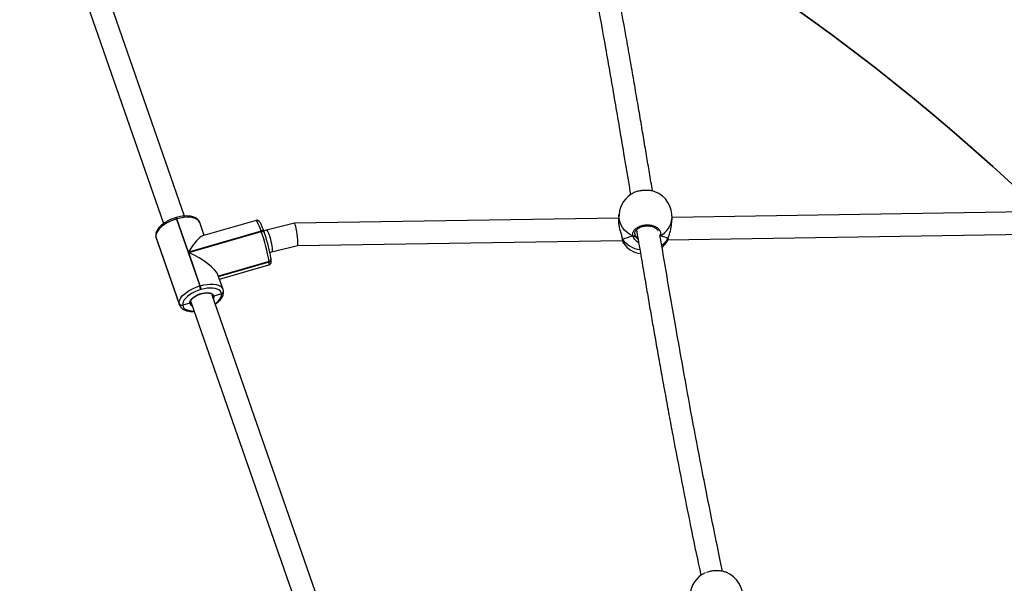
# Model space of a CAD drawing. Units: inches. Extents: x -490 to 1693, y -3645 to -2291.
# Drawn here: x 826 to 897, y -2824 to -2784 of the extents above; entities that cross this region are included whole.
import ezdxf

# ---------------------------------------------------------------- set-up
doc = ezdxf.new("R2010")
doc.units = ezdxf.units.IN
doc.header["$MEASUREMENT"] = 0
doc.layers.add('VP-EQ', color=7, linetype='Continuous', true_color=0x8a3492)
doc.layers.add('VP-HIC', color=6, linetype='Continuous')
doc.styles.get("Standard").update_dxf_attribs({"font": 'arial.ttf'})
doc.dimstyles.get("Standard").update_dxf_attribs({"dimtxt": 14, "dimasz": 20, "dimexe": 20, "dimexo": 50, "dimgap": 20, "dimtad": 0, "dimdec": 0, "dimzin": 0, "dimdsep": 46, "dimtxsty": 'Standard', "dimcen": -0.09, "dimadec": 0, "dimazin": 0, "dimtfac": 1, "dimtdec": 4, "dimtofl": 0, "dimtmove": 0, "dimatfit": 3, "dimfxl": 70, "dimfxlon": 1, "dimtolj": 1, "dimtzin": 0, "dimarcsym": 0})

# ---------------------------------------------------------------- blocks, each defined once
blk = doc.blocks.new('*D144')
at = {"layer": 'Defpoints', "color": 0}
for p in [(1312.714, -2348.832), (30.555, -3011.563), (1312.714, -3095.791)]:
    blk.add_point(p, dxfattribs=at)
at = {"layer": 'VP-EQ', "color": 0, "lineweight": -2}
for p, q in [((30.555, -2418.832), (30.555, -2328.832)), ((1312.714, -2418.832), (1312.714, -2328.832)), ((50.555, -2348.832), (636.643, -2348.832)), ((1292.714, -2348.832), (717.187, -2348.832))]:
    blk.add_line(p, q, dxfattribs=at)
at = {"layer": 'VP-EQ', "color": 0}
for points in [[(50.555, -2345.498), (50.555, -2352.165), (30.555, -2348.832)], [(1292.714, -2352.165), (1292.714, -2345.498), (1312.714, -2348.832)]]:
    blk.add_solid(points, dxfattribs=at)
at = {"layer": 'VP-EQ', "color": 0, "insert": (676.915, -2348.832), "char_height": 14, "attachment_point": 5}
blk.add_mtext('\\A1;1285', dxfattribs=at)
blk = doc.blocks.new('*D145')
at = {"layer": 'Defpoints', "color": 0}
for p in [(628.147, -2704.819), (628.147, -3440.37), (1621.114, -3440.37)]:
    blk.add_point(p, dxfattribs=at)
at = {"layer": 'VP-EQ', "color": 0, "lineweight": -2}
for p, q in [((1551.114, -2704.819), (1641.114, -2704.819)), ((1621.114, -2724.819), (1621.114, -3022.949)), ((1621.114, -3420.37), (1621.114, -3093.679)), ((1551.114, -3440.37), (1641.114, -3440.37))]:
    blk.add_line(p, q, dxfattribs=at)
at = {"layer": 'VP-EQ', "color": 0}
for points in [[(1624.447, -2724.819), (1617.78, -2724.819), (1621.114, -2704.819)], [(1617.78, -3420.37), (1624.447, -3420.37), (1621.114, -3440.37)]]:
    blk.add_solid(points, dxfattribs=at)
at = {"layer": 'VP-EQ', "color": 0, "insert": (1621.114, -3058.314), "char_height": 14, "attachment_point": 5, "rotation": 90}
blk.add_mtext('\\A1;740', dxfattribs=at)
blk = doc.blocks.new('*D146')
at = {"layer": 'Defpoints', "color": 0}
for p in [(605.247, -2504.819), (605.248, -3644.67), (1673.382, -3644.67)]:
    blk.add_point(p, dxfattribs=at)
at = {"layer": 'VP-EQ', "color": 0, "lineweight": -2}
for p, q in [((1603.382, -2504.819), (1693.382, -2504.819)), ((1673.382, -2524.819), (1673.382, -3018.334)), ((1673.382, -3624.67), (1673.382, -3098.724)), ((1603.382, -3644.67), (1693.382, -3644.67))]:
    blk.add_line(p, q, dxfattribs=at)
at = {"layer": 'VP-EQ', "color": 0}
for points in [[(1676.715, -2524.819), (1670.048, -2524.819), (1673.382, -2504.819)], [(1670.048, -3624.67), (1676.715, -3624.67), (1673.382, -3644.67)]]:
    blk.add_solid(points, dxfattribs=at)
at = {"layer": 'VP-EQ', "color": 0, "insert": (1673.382, -3058.529), "char_height": 14, "attachment_point": 5, "rotation": 90}
blk.add_mtext('\\A1;1140', dxfattribs=at)
blk = doc.blocks.new('*D147')
at = {"layer": 'Defpoints', "color": 0}
for p in [(1462.708, -2311.373), (-171.845, -3058.813), (1462.708, -3095.791)]:
    blk.add_point(p, dxfattribs=at)
at = {"layer": 'VP-EQ', "color": 0, "lineweight": -2}
for p, q in [((-171.845, -2381.373), (-171.845, -2291.373)), ((1462.708, -2381.373), (1462.708, -2291.373)), ((-151.845, -2311.373), (636.069, -2311.373)), ((1442.708, -2311.373), (716.613, -2311.373))]:
    blk.add_line(p, q, dxfattribs=at)
at = {"layer": 'VP-EQ', "color": 0}
for points in [[(-151.845, -2308.039), (-151.845, -2314.706), (-171.845, -2311.373)], [(1442.708, -2314.706), (1442.708, -2308.039), (1462.708, -2311.373)]]:
    blk.add_solid(points, dxfattribs=at)
at = {"layer": 'VP-EQ', "color": 0, "insert": (676.341, -2311.373), "char_height": 14, "attachment_point": 5}
blk.add_mtext('\\A1;1635', dxfattribs=at)
blk = doc.blocks.new('WD1580')
at = {"color": 7, "linetype": 'Continuous', "lineweight": 25}
for p, q in [((30459.4, 20674.77), (30385.7, 20886.56)), ((30370.46, 20881.66), (30444.32, 20669.42)), ((30453.48, 20673.71), (30453.1, 20673.6)), ((30770.07, 20675.92), (30769.74, 20671.77)), ((31068.64, 20677.96), (30808, 20673.85)), ((30453.92, 20672.77), (30453.54, 20672.66)), ((30453.54, 20672.66), (30470.2, 20624.78)), ((30462.2, 20649), (30453.92, 20672.77)), ((30473.43, 20660.94), (30470.24, 20670.11)), ((30510.5, 20671.67), (30472.18, 20660.57)), ((30538.05, 20669.59), (30517.96, 20664.67)), ((30769.85, 20673.25), (30538.07, 20669.59)), ((30807.62, 20668.77), (30807.95, 20672.92)), ((30438.8, 20660.45), (30438.82, 20660.25)), ((30438.8, 20660.45), (30438.87, 20660.13)), ((30438.8, 20660.45), (30438.87, 20660.13)), ((30455.53, 20612.25), (30438.87, 20660.13)), ((30438.87, 20660.13), (30438.9, 20659.93)), ((30438.9, 20659.93), (30455.56, 20612.05)), ((30514.12, 20664.04), (30462.2, 20649)), ((30462.31, 20648.67), (30514.23, 20663.7)), ((30514.23, 20663.7), (30514.12, 20664.04)), ((30517.96, 20664.67), (30515.95, 20664.18)), ((30516.23, 20663.38), (30516.12, 20663.71)), ((30516.23, 20663.38), (30516.26, 20663.27)), ((30799.45, 20660.62), (30799.32, 20660.57)), ((30804.91, 20657.8), (31070.64, 20661.99)), ((30439.09, 20659.09), (30455.75, 20611.21)), ((30521.76, 20649.13), (30540.12, 20653.62)), ((30540.11, 20653.62), (30772.57, 20657.29)), ((30772.38, 20658.4), (30772.38, 20658.37)), ((30804.2, 20656.24), (30804.38, 20656.59)), ((30805.09, 20658.58), (30805.19, 20658.81)), ((30805.19, 20658.78), (30805.19, 20658.8)), ((30470.58, 20624.89), (30462.31, 20648.67)), ((30520.38, 20648.79), (30521.76, 20649.13)), ((30483.62, 20631.64), (30519.84, 20642.13)), ((30484.34, 20629.59), (30519.71, 20639.83)), ((30519.84, 20642.13), (30519.83, 20642.23)), ((30519.86, 20642.04), (30519.84, 20642.13)), ((30521.26, 20644.01), (30521.25, 20644.11)), ((30521.27, 20643.91), (30521.26, 20644.01)), ((30486.9, 20622.23), (30483.28, 20632.63)), ((30470.2, 20624.78), (30470.58, 20624.89)), ((30471.27, 20622.26), (30470.89, 20622.15)), ((30552.76, 20406.51), (30479.05, 20618.3)), ((30485.76, 20619.09), (30480.32, 20617.43)), ((30485.76, 20619.09), (30485.75, 20619.19)), ((30485.77, 20618.99), (30485.76, 20619.09)), ((30487.17, 20620.97), (30487.16, 20621.06)), ((30487.18, 20620.87), (30487.17, 20620.97)), ((30455.56, 20612.05), (30455.53, 20612.25)), ((30463.11, 20612.46), (30458.02, 20611.15)), ((30458.02, 20611.15), (30458.04, 20610.96)), ((30463.82, 20613.4), (30537.68, 20401.16))]:
    blk.add_line(p, q, dxfattribs=at)
at = {"color": 8, "linetype": 'Continuous', "lineweight": 25}
for p, q in [((30438.82, 20660.25), (30438.9, 20659.93)), ((30438.9, 20659.93), (30439.09, 20659.09)), ((30781.38, 20662.13), (30781.43, 20661.19)), ((30799.45, 20660.62), (30799.2, 20660.24)), ((30799.45, 20660.62), (30799.33, 20660.58)), ((30772.38, 20658.37), (30772.39, 20658.34)), ((30519.83, 20642.23), (30483.59, 20631.74)), ((30483.65, 20631.55), (30519.86, 20642.04)), ((30455.75, 20611.19), (30455.56, 20612.05)), ((30463.85, 20613.17), (30464.05, 20612.75))]:
    blk.add_line(p, q, dxfattribs=at)
at = {"color": 8, "linetype": 'Continuous', "lineweight": 25, "flags": 128}
for points in [[(30470.24, 20670.11), (30470.09, 20670.46), (30469.38, 20671.52), (30468.31, 20672.41), (30466.91, 20673.12), (30465.21, 20673.61), (30463.26, 20673.89), (30461.1, 20673.94), (30458.78, 20673.77), (30456.37, 20673.38), (30453.92, 20672.77)], [(30779.97, 20660.31), (30777.77, 20661.55), (30775.78, 20663.04), (30774.03, 20664.74), (30772.57, 20666.63), (30771.43, 20668.66), (30770.61, 20670.8), (30770.14, 20673.01), (30770.03, 20675.24), (30770.07, 20675.92)], [(30514.12, 20664.04), (30513.4, 20666.04), (30512.72, 20667.8), (30512.09, 20669.27), (30511.54, 20670.41), (30511.08, 20671.2), (30510.71, 20671.61), (30510.5, 20671.67)], [(30516.12, 20663.71), (30516.08, 20663.79), (30515.95, 20663.94), (30515.76, 20664.06), (30515.5, 20664.14), (30515.2, 20664.18), (30514.86, 20664.17), (30514.49, 20664.12), (30514.12, 20664.04)], [(30514.23, 20663.7), (30514.61, 20663.79), (30514.97, 20663.84), (30515.31, 20663.85), (30515.62, 20663.81), (30515.87, 20663.73), (30516.07, 20663.61), (30516.2, 20663.46), (30516.23, 20663.38)], [(30517.96, 20664.67), (30518.14, 20664.63), (30518.47, 20664.28), (30518.88, 20663.58), (30519.32, 20662.57), (30519.8, 20661.29), (30520.27, 20659.81), (30520.73, 20658.19), (30521.15, 20656.51), (30521.5, 20654.85), (30521.78, 20653.28), (30521.97, 20651.89), (30522.06, 20650.73), (30522.05, 20649.86), (30521.94, 20649.31), (30521.76, 20649.13)], [(30805.18, 20658.78), (30805.17, 20658.74), (30805.09, 20658.58)], [(30519.71, 20639.83), (30519.76, 20639.86), (30519.91, 20640.22), (30519.94, 20640.95), (30519.86, 20642.04)], [(30470.58, 20624.89), (30473.03, 20625.5), (30475.44, 20625.9), (30477.76, 20626.07), (30479.92, 20626.02), (30481.87, 20625.74), (30483.57, 20625.24), (30484.97, 20624.54), (30486.04, 20623.65), (30486.75, 20622.59), (30486.89, 20622.25)], [(30480.32, 20617.43), (30480.24, 20616.45), (30479.96, 20615.71)], [(30481.25, 20611.99), (30482.34, 20612.85), (30483.63, 20614.1), (30484.65, 20615.36), (30485.35, 20616.62), (30485.73, 20617.84), (30485.77, 20618.99)], [(30458.04, 20610.96), (30458.34, 20609.91), (30458.96, 20608.98), (30459.9, 20608.2), (30461.13, 20607.58), (30462.62, 20607.14), (30464.33, 20606.9), (30466.1, 20606.85)]]:
    blk.add_lwpolyline(points, dxfattribs=at)
at = {"color": 7, "linetype": 'Continuous', "lineweight": 25, "flags": 128}
for points in [[(30453.54, 20672.66), (30451.11, 20671.85), (30448.77, 20670.87), (30446.56, 20669.73), (30444.55, 20668.47), (30442.79, 20667.12), (30441.31, 20665.7), (30440.15, 20664.26), (30439.35, 20662.82), (30438.92, 20661.44), (30438.87, 20660.13)], [(30800.89, 20652.36), (30802.67, 20654.14), (30804.25, 20656.21)], [(30455.53, 20612.25), (30455.58, 20613.56), (30456.01, 20614.95), (30456.82, 20616.38), (30457.97, 20617.83), (30459.45, 20619.24), (30461.22, 20620.6), (30463.22, 20621.86), (30465.43, 20623), (30467.77, 20623.98), (30470.2, 20624.78)], [(30470.89, 20622.15), (30468.76, 20621.44), (30466.7, 20620.58), (30464.77, 20619.58), (30463, 20618.48), (30461.46, 20617.29), (30460.16, 20616.05), (30459.14, 20614.78), (30458.44, 20613.52), (30458.06, 20612.3), (30458.02, 20611.15)], [(30463.11, 20612.46), (30463.2, 20613.43), (30463.67, 20614.47), (30464.48, 20615.53), (30465.61, 20616.56), (30467, 20617.52), (30468.6, 20618.37), (30470.33, 20619.07), (30472.12, 20619.58), (30473.9, 20619.9), (30475.58, 20620), (30477.09, 20619.88), (30478.37, 20619.54), (30479.36, 20619), (30480.02, 20618.29), (30480.32, 20617.43)], [(30485.75, 20619.19), (30485.46, 20620.24), (30484.83, 20621.17), (30483.89, 20621.95), (30482.66, 20622.56), (30481.18, 20623), (30479.46, 20623.24), (30477.57, 20623.29), (30475.54, 20623.14), (30473.42, 20622.79), (30471.27, 20622.26)]]:
    blk.add_lwpolyline(points, dxfattribs=at)
at = {"color": 7, "linetype": 'Continuous', "lineweight": 25}
for centre, radius, start, end in [((30789.01, 20674.42), 19, 115.4454, 175.47556), ((30789.01, 20674.42), 19, 355.47556, 69.2025), ((30397.19, 20621.71), 124.34, 9.49867, 19.73749), ((30397.7, 20621.77), 125.61, 11.43875, 19.29603), ((30780.33, 20661.35), 1.11, 250.83161, 351.31912), ((30788.39, 20666.67), 19, 216.81345, 261.03441), ((30519.45, 20643.9), 1.81, 282.45574, 3.658), ((30455.66, 20619.58), 15.45, 9.56009, 19.67321), ((30456.04, 20619.7), 15.44, 9.5607, 19.67514), ((30485.37, 20620.85), 1.8, 282.42354, 3.6902), ((30457.37, 20613.05), 2, 203.43119, 288.9653), ((30457.39, 20612.85), 2, 203.44067, 288.96503), ((30839.66, 20402.27), 19, 354.71792, 68.51422), ((30839.66, 20402.27), 19, 114.89884, 174.71792)]:
    blk.add_arc(centre, radius, start, end, dxfattribs=at)
at = {"color": 8, "linetype": 'Continuous', "lineweight": 25}
for centre, radius, start, end in [((30451.55, 20672.29), 2.03, 10.53165, 40.15945), ((30451.92, 20672.39), 2.04, 10.59479, 40.0725), ((30792.34, 20674.61), 15.7, 296.9094, 353.81201), ((30788.16, 20670.4), 19.91, 218.28059, 260.73681), ((30791.18, 20667.6), 16.58, 304.75879, 327.01887), ((30519.44, 20644), 1.81, 282.44746, 3.65929), ((30519.47, 20643.8), 1.8, 282.43169, 3.68435), ((30485.36, 20620.95), 1.81, 282.45125, 3.67646), ((30485.38, 20620.75), 1.8, 282.42696, 3.6821), ((30465.71, 20612.88), 2.64, 189.11766, 251.41438)]:
    blk.add_arc(centre, radius, start, end, dxfattribs=at)
at = {"color": 7, "linetype": 'Continuous', "lineweight": 25}
for centre, major_axis, ratio, start_param, end_param in [((30539.08, 20661.61), (-1.03, 7.98), 0.101391, 3.153007, 6.2946), ((30463.11, 20640.98), (10.11, 19.56), 0.214473, 0.200664, 1.261449), ((30787.48, 20655.13), (19.14, 1.27), 0.318402, 1.952817, 2.445258), ((30787.48, 20655.13), (19.14, 1.27), 0.318402, 1.952817, 2.445258), ((30789.84, 20660.78), (8.5, 0.21), 0.141594, 3.494716, 3.852821), ((30789.84, 20660.78), (8.5, 0.21), 0.141594, 3.494716, 3.84513), ((30787.48, 20655.13), (19.14, 1.27), 0.318402, 0.382021, 0.874462), ((30787.48, 20655.13), (19.14, 1.27), 0.318402, 0.382021, 0.874462), ((30463.23, 20640.65), (20.04, -10.36), 0.303109, 0.309347, 1.77146)]:
    blk.add_ellipse(centre, major_axis=major_axis, ratio=ratio, start_param=start_param, end_param=end_param, dxfattribs=at)
for points, knots in [([(30732.54, 20937.57), (30733.03, 20935.37), (30734.93, 20926.76), (30738.16, 20911.58), (30742.22, 20891.88), (30746.21, 20871.8), (30750.15, 20851.31), (30754.93, 20825.67), (30760.48, 20794.78), (30766.76, 20758.64), (30772.09, 20727.17), (30775.95, 20704.25), (30777.75, 20693.55), (30778.34, 20690.04)], [0, 0, 0, 0, 0.02718, 0.106383, 0.186471, 0.267875, 0.350599, 0.434642, 0.577532, 0.722681, 0.869711, 0.957228, 1, 1, 1, 1]), ([(30794.05, 20692.62), (30794.03, 20692.71), (30793.3, 20697.08), (30791.86, 20705.65), (30789.7, 20718.48), (30787.49, 20731.59), (30785.19, 20745.18), (30782.79, 20759.24), (30780.32, 20773.59), (30777.79, 20788.12), (30774.04, 20809.37), (30768.99, 20837.31), (30762.44, 20871.82), (30756.89, 20899.58), (30752.45, 20920.67), (30750.38, 20930.38), (30749.3, 20935.21), (30749.3, 20935.21)], [0, 0, 0, 0, 0.001126, 0.054344, 0.106137, 0.160007, 0.216212, 0.273683, 0.333078, 0.392715, 0.452353, 0.594341, 0.736319, 0.878272, 0.939098, 0.999919, 1, 1, 1, 1]), ([(30795.75, 20692.18), (30794.92, 20692.43), (30793.24, 20692.95), (30789.96, 20693.22), (30786.54, 20693.1), (30783.44, 20692.53), (30781.45, 20691.98), (30780.86, 20691.58), (30780.85, 20691.57)], [0, 0, 0, 0, 0.199225, 0.399712, 0.598144, 0.795968, 0.994933, 1, 1, 1, 1]), ([(30453.1, 20673.6), (30452.72, 20673.48), (30451.62, 20673.15), (30449.84, 20672.48), (30447.81, 20671.55), (30445.89, 20670.5), (30444.14, 20669.33), (30442.57, 20668.07), (30441.22, 20666.72), (30440.11, 20665.3), (30439.33, 20663.87), (30438.88, 20662.48), (30438.73, 20661.35), (30438.78, 20660.68), (30438.8, 20660.45)], [0, 0, 0, 0, 0.04848, 0.140086, 0.231819, 0.323783, 0.416188, 0.509265, 0.60326, 0.69832, 0.794061, 0.877788, 0.957283, 1, 1, 1, 1]), ([(30470.21, 20670.1), (30470.09, 20670.41), (30469.84, 20671.11), (30469.1, 20672.08), (30468.08, 20672.98), (30466.83, 20673.71), (30465.34, 20674.27), (30463.62, 20674.65), (30461.72, 20674.84), (30459.68, 20674.82), (30457.56, 20674.61), (30455.48, 20674.25), (30454.12, 20673.88), (30453.48, 20673.71)], [0, 0, 0, 0, 0.063159, 0.14802, 0.234061, 0.323939, 0.418629, 0.516985, 0.616819, 0.716302, 0.815146, 0.913416, 1, 1, 1, 1]), ([(30516.12, 20663.71), (30516.01, 20664.02), (30515.69, 20664.92), (30515.18, 20666.29), (30514.61, 20667.73), (30514.06, 20668.95), (30513.54, 20669.98), (30513.1, 20670.66), (30512.61, 20671.19), (30512.08, 20671.56), (30511.41, 20671.76), (30510.81, 20671.8), (30510.53, 20671.66), (30510.48, 20671.64)], [0, 0, 0, 0, 0.068006, 0.198372, 0.329587, 0.462592, 0.599565, 0.748559, 0.823995, 0.878775, 0.933318, 0.988661, 1, 1, 1, 1]), ([(30769.8, 20671.77), (30769.76, 20671.2), (30769.65, 20669.89), (30770.05, 20667.22), (30770.8, 20664.2), (30771.59, 20661.68), (30772.09, 20660.03), (30772.23, 20659.41), (30772.27, 20659.25)], [0, 0, 0, 0, 0.16365, 0.381185, 0.596563, 0.82956, 0.95462, 1, 1, 1, 1]), ([(30779.97, 20660.31), (30779.86, 20661.03), (30779.63, 20662.48), (30780.76, 20664.65), (30782.84, 20666.51), (30785.74, 20667.86), (30789.07, 20668.51), (30792.46, 20668.42), (30795.54, 20667.62), (30797.99, 20666.18), (30799.52, 20664.28), (30799.98, 20662.32), (30799.6, 20661.11), (30799.45, 20660.62)], [0, 0, 0, 0, 0.094786, 0.189567, 0.284311, 0.378378, 0.471358, 0.563379, 0.655119, 0.747395, 0.840701, 0.93501, 1, 1, 1, 1]), ([(30781.3, 20662.12), (30781.29, 20662.29), (30781.25, 20662.74), (30781.5, 20663.53), (30782.03, 20664.45), (30782.88, 20665.35), (30783.98, 20666.14), (30785.27, 20666.8), (30786.74, 20667.31), (30788.31, 20667.64), (30789.94, 20667.79), (30791.56, 20667.73), (30793.11, 20667.48), (30794.53, 20667.06), (30795.77, 20666.48), (30796.78, 20665.78), (30797.55, 20665), (30797.83, 20664.45), (30797.97, 20664.18)], [0, 0, 0, 0, 0.039089, 0.103272, 0.171664, 0.238043, 0.302244, 0.366429, 0.430144, 0.493947, 0.557778, 0.621506, 0.685173, 0.748534, 0.811736, 0.874992, 0.938159, 1, 1, 1, 1]), ([(30805.09, 20658.58), (30805.33, 20659.42), (30805.82, 20661.12), (30806.83, 20664.32), (30807.51, 20667.02), (30807.55, 20668.44), (30807.55, 20668.78)], [0, 0, 0, 0, 0.289753, 0.583226, 0.902021, 1, 1, 1, 1]), ([(30438.82, 20660.25), (30438.86, 20659.97), (30438.91, 20659.56), (30439.07, 20659.2), (30439.12, 20659.09)], [0, 0, 0, 0, 0.713754, 1, 1, 1, 1]), ([(30772.16, 20659.44), (30772.25, 20659.09), (30772.34, 20658.72), (30772.37, 20658.43), (30772.37, 20658.41)], [0, 0, 0, 0, 0.903753, 1, 1, 1, 1]), ([(30779.97, 20660.31), (30780.08, 20660.27), (30780.31, 20660.18), (30780.67, 20660.18), (30780.92, 20660.25), (30781.04, 20660.32), (30781.06, 20660.33)], [0, 0, 0, 0, 0.315917, 0.631965, 0.943437, 1, 1, 1, 1]), ([(30781.06, 20660.33), (30780.96, 20660.28), (30780.76, 20660.19), (30780.4, 20660.18), (30780.14, 20660.23), (30780, 20660.3), (30779.97, 20660.31)], [0, 0, 0, 0, 0.299059, 0.5979, 0.906167, 1, 1, 1, 1]), ([(30781.06, 20660.33), (30781.24, 20660.3), (30781.59, 20660.25), (30781.78, 20660.19), (30781.87, 20660.16)], [0, 0, 0, 0, 0.538604, 1, 1, 1, 1]), ([(30781.87, 20660.16), (30781.72, 20660.21), (30781.52, 20660.27), (30781.15, 20660.32), (30781.06, 20660.33)], [0, 0, 0, 0, 0.73709, 1, 1, 1, 1]), ([(30781.43, 20661.19), (30781.45, 20661.1), (30781.56, 20660.77), (30781.74, 20660.42), (30781.87, 20660.16)], [0, 0, 0, 0, 0.251863, 1, 1, 1, 1]), ([(30782.56, 20664.95), (30782.93, 20662.76), (30784.4, 20654.08), (30786.61, 20641.03), (30789.19, 20625.94), (30791.39, 20613.19), (30793.58, 20600.59), (30795.83, 20587.75), (30798.18, 20574.45), (30800.64, 20560.72), (30803.18, 20546.71), (30805.79, 20532.51), (30809.67, 20511.71), (30814.94, 20484.23), (30821.62, 20450.73), (30826.35, 20428.33), (30828.63, 20417.56)], [0, 0, 0, 0, 0.026552, 0.105024, 0.159055, 0.210634, 0.260914, 0.313249, 0.367852, 0.423687, 0.481348, 0.539204, 0.597055, 0.734776, 0.872449, 1, 1, 1, 1]), ([(30844.17, 20420.61), (30843.53, 20423.58), (30841.44, 20433.38), (30838.01, 20449.96), (30833.86, 20470.47), (30828.86, 20495.87), (30823.09, 20526.18), (30816.64, 20561.4), (30811.2, 20592.08), (30806.67, 20618.16), (30803.07, 20639.19), (30800.62, 20653.61), (30799.38, 20660.94), (30799.31, 20661.4)], [0, 0, 0, 0, 0.035958, 0.11881, 0.202937, 0.288361, 0.433552, 0.581064, 0.730549, 0.819559, 0.908794, 0.994208, 1, 1, 1, 1]), ([(30799.33, 20660.57), (30799.34, 20660.57), (30799.38, 20660.58), (30799.42, 20660.6), (30799.45, 20660.62)], [0, 0, 0, 0, 0.2037, 1, 1, 1, 1]), ([(30772.39, 20658.4), (30772.38, 20658.39), (30772.38, 20658.29), (30772.45, 20658.17), (30772.52, 20658.08), (30772.54, 20658.06)], [0, 0, 0, 0, 0.112445, 0.823704, 1, 1, 1, 1]), ([(30772.38, 20658.39), (30772.41, 20658.24), (30772.49, 20657.65), (30772.64, 20656.85), (30772.87, 20656), (30772.93, 20655.63), (30773.15, 20655.34), (30773.17, 20655.32)], [0, 0, 0, 0, 0.098278, 0.377012, 0.661222, 0.965696, 1, 1, 1, 1]), ([(30772.54, 20658.06), (30772.48, 20658.14), (30772.4, 20658.25), (30772.39, 20658.37), (30772.39, 20658.41)], [0, 0, 0, 0, 0.711144, 1, 1, 1, 1]), ([(30804.43, 20656.58), (30804.53, 20656.77), (30804.76, 20657.24), (30805, 20658), (30805.14, 20658.62), (30805.18, 20658.8)], [0, 0, 0, 0, 0.338327, 0.807582, 1, 1, 1, 1]), ([(30521.25, 20644.11), (30521.22, 20644.32), (30521.14, 20644.95), (30521.02, 20645.73), (30520.89, 20646.39), (30520.87, 20646.49)], [0, 0, 0, 0, 0.2989857, 0.9005339, 1, 1, 1, 1]), ([(30519.73, 20639.86), (30519.94, 20639.94), (30520.39, 20640.1), (30520.86, 20640.6), (30521.14, 20641.12), (30521.29, 20641.61), (30521.36, 20642.16), (30521.37, 20642.87), (30521.3, 20643.54), (30521.27, 20643.91)], [0, 0, 0, 0, 0.094915, 0.195101, 0.292315, 0.399009, 0.533367, 0.735629, 1, 1, 1, 1]), ([(30463.82, 20613.32), (30463.82, 20613.4), (30463.79, 20613.63), (30463.89, 20614.15), (30464.27, 20614.89), (30464.93, 20615.73), (30465.84, 20616.56), (30466.98, 20617.36), (30468.29, 20618.11), (30469.27, 20618.51), (30469.76, 20618.72), (30469.76, 20618.72)], [0, 0, 0, 0, 0.068189, 0.196044, 0.333137, 0.464995, 0.596806, 0.729956, 0.864449, 0.999846, 1, 1, 1, 1]), ([(30469.76, 20618.72), (30470.27, 20618.9), (30471.28, 20619.26), (30472.82, 20619.62), (30474.3, 20619.82), (30475.67, 20619.84), (30476.84, 20619.71), (30477.69, 20619.48), (30478.02, 20619.29), (30478.14, 20619.22)], [0, 0, 0, 0, 0.154458, 0.309111, 0.463133, 0.61602, 0.767179, 0.916196, 1, 1, 1, 1]), ([(30480.32, 20617.43), (30480.21, 20617.4), (30479.99, 20617.35), (30479.66, 20617.41), (30479.4, 20617.52), (30479.31, 20617.64), (30479.27, 20617.67)], [0, 0, 0, 0, 0.286672, 0.573779, 0.860604, 1, 1, 1, 1]), ([(30479.28, 20617.66), (30479.34, 20617.61), (30479.47, 20617.48), (30479.77, 20617.38), (30480.07, 20617.36), (30480.25, 20617.41), (30480.32, 20617.43)], [0, 0, 0, 0, 0.229593, 0.519295, 0.809037, 1, 1, 1, 1]), ([(30481.35, 20611.69), (30481.51, 20611.79), (30482.25, 20612.28), (30483.41, 20613.25), (30484.77, 20614.6), (30485.87, 20616.02), (30486.65, 20617.45), (30487.11, 20618.84), (30487.25, 20619.97), (30487.2, 20620.64), (30487.18, 20620.87)], [0, 0, 0, 0, 0.039564, 0.192687, 0.347329, 0.503705, 0.661216, 0.798946, 0.929736, 1, 1, 1, 1]), ([(30487.16, 20621.06), (30487.13, 20621.35), (30487.08, 20621.76), (30486.91, 20622.14), (30486.86, 20622.25)], [0, 0, 0, 0, 0.702175, 1, 1, 1, 1]), ([(30455.79, 20611.2), (30455.89, 20610.9), (30456.15, 20610.2), (30456.89, 20609.24), (30457.9, 20608.34), (30459.16, 20607.61), (30460.65, 20607.04), (30462.36, 20606.67), (30464.22, 20606.47), (30465.56, 20606.51), (30466.21, 20606.53)], [0, 0, 0, 0, 0.087178, 0.206751, 0.327982, 0.454629, 0.588063, 0.726653, 0.867311, 1, 1, 1, 1]), ([(30463.78, 20613.53), (30463.8, 20613.43), (30463.84, 20613.24), (30463.77, 20612.95), (30463.59, 20612.7), (30463.35, 20612.54), (30463.18, 20612.48), (30463.11, 20612.46)], [0, 0, 0, 0, 0.214136, 0.428275, 0.642659, 0.857455, 1, 1, 1, 1]), ([(30463.11, 20612.46), (30463.21, 20612.49), (30463.42, 20612.57), (30463.66, 20612.78), (30463.81, 20613.05), (30463.81, 20613.24), (30463.82, 20613.33)], [0, 0, 0, 0, 0.251805, 0.503995, 0.75616, 1, 1, 1, 1]), ([(30463.88, 20613.15), (30463.86, 20613.18), (30463.82, 20613.26), (30463.81, 20613.36), (30463.81, 20613.43)], [0, 0, 0, 0, 0.340283, 1, 1, 1, 1]), ([(30846.62, 20419.94), (30845.78, 20420.21), (30844.11, 20420.74), (30840.81, 20421.06), (30837.44, 20420.95), (30834.58, 20420.54), (30833.24, 20420.05), (30832.73, 20419.87)], [0, 0, 0, 0, 0.2183315, 0.4363751, 0.6521977, 0.8673402, 1, 1, 1, 1])]:
    blk.add_open_spline(points, degree=3, knots=knots, dxfattribs=at)
at = {"color": 8, "linetype": 'Continuous', "lineweight": 25}
for points, knots in [([(30772.27, 20659.25), (30772.35, 20658.95), (30772.46, 20658.54), (30772.52, 20658.17), (30772.54, 20658.06)], [0, 0, 0, 0, 0.712998, 1, 1, 1, 1]), ([(30784.11, 20655.82), (30783.99, 20655.87), (30782.93, 20656.33), (30781.76, 20657.49), (30780.62, 20658.91), (30780.17, 20659.77), (30780, 20660.22), (30779.97, 20660.31)], [0, 0, 0, 0, 0.050519, 0.480104, 0.710676, 0.940978, 1, 1, 1, 1]), ([(30781.87, 20660.16), (30782.13, 20659.73), (30782.58, 20658.97), (30783.38, 20658.32), (30783.73, 20658.04)], [0, 0, 0, 0, 0.5656, 1, 1, 1, 1]), ([(30772.54, 20658.06), (30772.66, 20657.33), (30772.9, 20655.9), (30773.1, 20655.49), (30773.19, 20655.3)], [0, 0, 0, 0, 0.513378, 1, 1, 1, 1]), ([(30804.38, 20656.59), (30804.48, 20656.75), (30804.73, 20657.16), (30804.95, 20658.04), (30805.09, 20658.58)], [0, 0, 0, 0, 0.3909209, 1, 1, 1, 1])]:
    blk.add_open_spline(points, degree=3, knots=knots, dxfattribs=at)
blk = doc.blocks.new('WD1580 2D_')
at = {"xscale": 0.1, "yscale": 0.1, "zscale": 0.1}
blk.add_blockref('WD1580', (-2207.952, -4865.622), dxfattribs=at)

msp = doc.modelspace()

# ---------------------------------------------------------------- linework, layer by layer
at = {"layer": 'VP-HIC', "color": 2}
msp.add_lwpolyline([(649.275, -2755.806), (649.275, -2734.433, -0.414214), (799.275, -2584.433), (999.722, -2584.433, -0.414214), (1149.722, -2734.433), (1149.722, -2900.08), (1153.513, -2903.889), (1081.297, -2903.889, 0.292513), (945.109, -2991.018, 0.002342), (945.115, -2989.613), (945.115, -2905.806, 0.414214), (795.115, -2755.806), (664.117, -2755.806, 0.024782), (649.275, -2755.063, 0.403526)], format="xyb", dxfattribs=at)
at = {"layer": 'VP-HIC', "color": 3}
msp.add_lwpolyline([(229.911, -2799.905, -0.108335), (283.74, -2764.832, -0.131704), (358.766, -2744.721), (408.301, -2744.721, -0.093651), (463.035, -2755.063), (562.567, -2755.063), (649.204, -2755.063, -0.0249), (664.117, -2755.806), (795.115, -2755.806, -0.414214), (945.115, -2905.806), (945.115, -2989.613, -0.406251), (799.204, -3139.557), (799.204, -3211.763, -0.414214), (649.204, -3361.763), (630.309, -3361.763, -0.234294), (519.605, -3435.946, -0.06427), (481.517, -3440.862), (434.458, -3440.862, -0.05531), (401.575, -3437.213), (341.546, -3437.213, -0.222735), (226.258, -3383.175)], format="xyb", dxfattribs=at)
msp.add_lwpolyline([(229.911, -2799.905, -0.108335), (283.74, -2764.832, -0.131704), (358.766, -2744.721), (408.301, -2744.721, -0.093651), (463.035, -2755.063), (562.567, -2755.063), (649.204, -2755.063, -0.0249), (664.117, -2755.806), (795.115, -2755.806, -0.414214), (945.115, -2905.806), (945.115, -2989.613, -0.406251), (799.204, -3139.557), (799.204, -3211.763, -0.414214), (649.204, -3361.763), (630.309, -3361.763, -0.234294), (519.605, -3435.946, -0.06427), (481.517, -3440.862), (434.458, -3440.862, -0.05531), (401.575, -3437.213), (341.546, -3437.213, -0.222735), (226.258, -3383.175)], format="xyb", dxfattribs=at)

# ---------------------------------------------------------------- block references
at = {"layer": 'VP-EQ', "color": 0}
msp.add_blockref('WD1580 2D_', (0, 0), dxfattribs=at)

# ---------------------------------------------------------------- dimensions: what is measured, and where the dimension line sits
dim = msp.add_linear_dim(base=(1462.708, -2311.373), p1=(-171.845, -3058.813), p2=(1462.708, -3095.791), dimstyle='Standard', override={"dimdec": 0}, dxfattribs=at)
dim.commit()
dim.dimension.update_dxf_attribs({"geometry": '*D147', "text_midpoint": (676.341, -2311.373), "dimtype": 160})
dim = msp.add_linear_dim(base=(1312.714, -2348.832), p1=(30.555, -3011.563), p2=(1312.714, -3095.791), text='1285', dimstyle='Standard', dxfattribs=at)
dim.commit()
dim.dimension.update_dxf_attribs({"geometry": '*D144', "text_midpoint": (676.915, -2348.832), "dimtype": 160})
dim = msp.add_linear_dim(base=(1673.382, -3644.67), p1=(605.247, -2504.819), p2=(605.248, -3644.67), angle=90, dimstyle='Standard', override={"dimdec": 0}, dxfattribs=at)
dim.commit()
dim.dimension.update_dxf_attribs({"geometry": '*D146', "text_midpoint": (1673.382, -3058.529), "dimtype": 160})
dim = msp.add_linear_dim(base=(1621.114, -3440.37), p1=(628.147, -2704.819), p2=(628.147, -3440.37), angle=90, text='740', dimstyle='Standard', dxfattribs=at)
dim.commit()
dim.dimension.update_dxf_attribs({"geometry": '*D145', "text_midpoint": (1621.114, -3058.314), "dimtype": 160})

doc.saveas('drawing.dxf')
